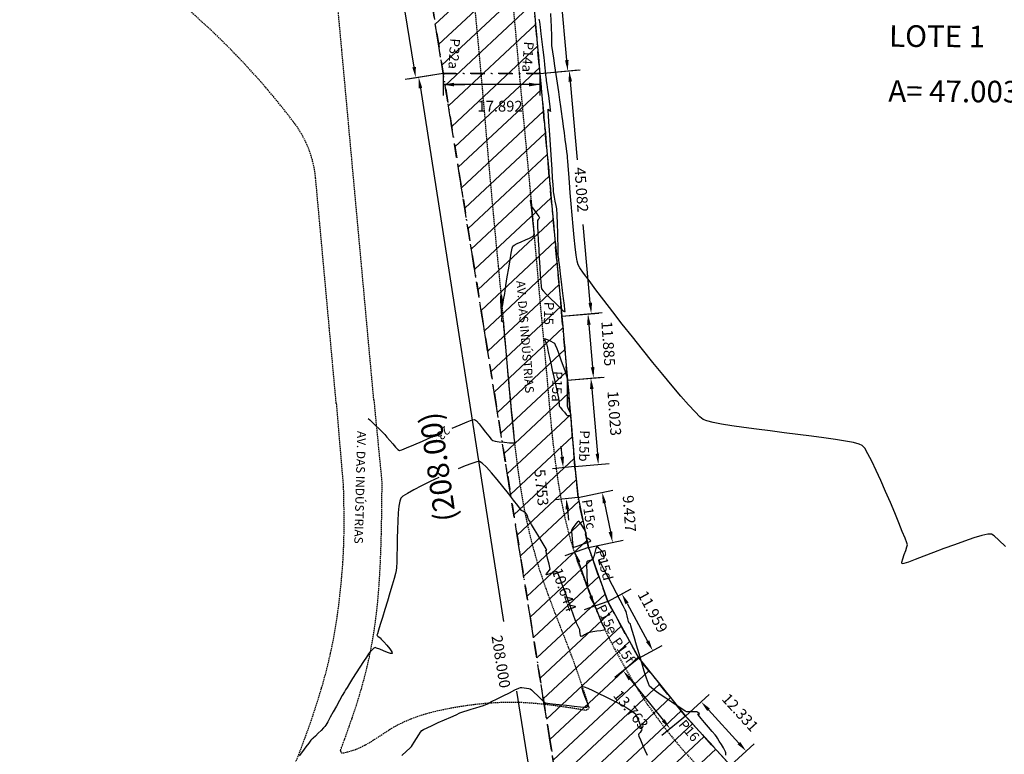
# Model space of a CAD drawing. Units: millimetres. Extents: x -12953 to 7400, y -2361 to 3392.
# Drawn here: x 3387 to 3569, y 1449 to 1585 of the extents above; entities that cross this region are included whole.
import ezdxf

# ---------------------------------------------------------------- set-up
doc = ezdxf.new("R2010")
doc.units = ezdxf.units.MM
for name, pattern in [('DASHDOT', [25.4, 12.7, -6.35, 0, -6.35]), ('DASHED', [0.75, 0.5, -0.25]), ('DASHED2', [0.375, 0.25, -0.125])]:
    doc.linetypes.add(name, pattern=pattern)
for name, color, linetype in [('_Geral_PoligonoTerreno', 1, 'Continuous'), ('_TextoA0', 8, 'Continuous'), ('A-EIXO', 1, 'DASHDOT'), ('A-TEXT', 2, 'Continuous'), ('a_alinhamento', 4, 'Continuous'), ('a_raçadoexistente', 2, 'DASHED2'), ('auxiliares', 8, 'Continuous'), ('CONT-MNR', 251, 'Continuous'), ('DIM2', 7, 'Continuous'), ('POL-TITULO', 1, 'Continuous'), ('titulo matric 80581', 160, 'Continuous')]:
    doc.layers.add(name, color=color, linetype=linetype)
doc.styles.add('Arial', font='ARIAL.TTF')
doc.styles.add('T16S_1000', font='simplex.shx', dxfattribs={"height": 1.6})
doc.styles.add('T16S_5000', font='simplex.shx', dxfattribs={"height": 8})
doc.styles.add('T36', font='ARIAL.TTF', dxfattribs={"height": 2.5})

msp = doc.modelspace()

# ---------------------------------------------------------------- hatches: boundary and pattern name
at = {"layer": 'auxiliares'}
h = msp.add_hatch(dxfattribs=at)
h.set_pattern_fill('ANSI31', color=256, angle=358.082807, style=0)
h.set_pattern_definition([(43.0828, (966.9804, 1331.5262), (-2.1686985, 2.318916), [])])
h.paths.add_polyline_path([(3508.188, 1308.3623), (3509.3541, 1316.7951), (3509.5492, 1326.5661), (3510.1345, 1335.3276), (3512.6419, 1345.1712), (3515.3728, 1354.4549), (3523.5905, 1370.0093), (3525.7566, 1374.1093), (3529.5844, 1380.6935), (3533.2801, 1390.607), (3535.1687, 1401.1116), (3535.0121, 1411.8815), (3533.1434, 1422.4038), (3529.2084, 1432.3723), (3523.6483, 1441.3535), (3518.5734, 1447.4065), (3510.2647, 1456.518), (3501.6009, 1467.2119), (3495.8747, 1477.7109), (3492.2939, 1487.7345), (3490.3801, 1496.9652), (3489.8076, 1502.6896), (3488.4314, 1518.6534), (3487.4031, 1530.4938), (3468.3594, 1740.7908), (3467.0991, 1754.7131), (3438.0943, 1757.8408), (3437.9284, 1751.631), (3439.7033, 1736.2048), (3485.1183, 1452.4937)])

# ---------------------------------------------------------------- linework, layer by layer
at = {"layer": '_Geral_PoligonoTerreno', "linetype": 'DASHED', "ltscale": 5}
for p, q in [((3485.1183, 1452.4937), (3439.7033, 1736.2048)), ((3510.9653, 1291.0102), (3485.1183, 1452.4937))]:
    msp.add_line(p, q, dxfattribs=at)
at = {"layer": 'A-EIXO', "ltscale": 0.2}
for p, q in [((3467.0991, 1754.713), (3483.3372, 1575.3925)), ((3465.4452, 1575.3911), (3439.7032, 1736.2048)), ((3483.3372, 1575.3925), (3465.4452, 1575.3911)), ((3465.4452, 1575.3911), (3483.3372, 1575.3925)), ((3485.1178, 1452.4936), (3465.4452, 1575.3911)), ((3483.3372, 1575.3925), (3487.4027, 1530.4937)), ((3487.4027, 1530.4937), (3488.431, 1518.6533)), ((3488.431, 1518.6533), (3489.8071, 1502.6895)), ((3490.3797, 1496.9651), (3492.2935, 1487.7344)), ((3492.2935, 1487.7344), (3495.8743, 1477.7108)), ((3495.8743, 1477.7108), (3501.6004, 1467.2118)), ((3501.6004, 1467.2118), (3510.2642, 1456.5179)), ((3510.2642, 1456.5179), (3518.5729, 1447.4064)), ((3498.3209, 1370.0046), (3485.1178, 1452.4936))]:
    msp.add_line(p, q, dxfattribs=at)
for points in [[(3518.5734, 1447.4065), (3510.2647, 1456.518), (3501.6009, 1467.2119), (3495.8747, 1477.7109), (3492.2939, 1487.7345), (3490.3801, 1496.9652), (3489.8076, 1502.6896), (3488.4314, 1518.6534), (3487.4031, 1530.4938), (3468.3594, 1740.7908)], [(3518.5734, 1447.4065), (3510.2647, 1456.518), (3501.6009, 1467.2119), (3495.8747, 1477.7109), (3492.2939, 1487.7345), (3490.3801, 1496.9652), (3489.8076, 1502.6896), (3488.4314, 1518.6534), (3487.4031, 1530.4938), (3468.3594, 1740.7908)], [(3439.7033, 1736.2048), (3485.1183, 1452.4937), (3508.188, 1308.3623)], [(3439.7033, 1736.2048), (3485.1183, 1452.4937), (3508.188, 1308.3623)]]:
    msp.add_lwpolyline(points, dxfattribs=at)
msp.add_lwpolyline([(3498.321, 1370.0046), (3485.1179, 1452.4937), (3465.4453, 1575.3911), (3483.3373, 1575.3926), (3487.4028, 1530.4938), (3488.4311, 1518.6534), (3489.8072, 1502.6896), (3490.3798, 1496.9651), (3492.2936, 1487.7344), (3495.8744, 1477.7108), (3501.6005, 1467.2118), (3510.2643, 1456.5179), (3518.573, 1447.4064), (3523.6479, 1441.3534), (3529.208, 1432.3722), (3533.143, 1422.4037), (3535.0116, 1411.8814), (3535.1682, 1401.1115), (3533.2796, 1390.6069), (3529.5839, 1380.6934), (3525.7561, 1374.1092), (3523.59, 1370.0093)], close=True, dxfattribs=at)
msp.add_lwpolyline([(3498.321, 1370.0046), (3485.1179, 1452.4937), (3465.4453, 1575.3911), (3483.3373, 1575.3926), (3487.4028, 1530.4938), (3488.4311, 1518.6534), (3489.8072, 1502.6896), (3490.3798, 1496.9651), (3492.2936, 1487.7344), (3495.8744, 1477.7108), (3501.6005, 1467.2118), (3510.2643, 1456.5179), (3518.573, 1447.4064), (3523.6479, 1441.3534), (3529.208, 1432.3722), (3533.143, 1422.4037), (3535.0116, 1411.8814), (3535.1682, 1401.1115), (3533.2796, 1390.6069), (3529.5839, 1380.6934), (3525.7561, 1374.1092), (3523.59, 1370.0093)], close=True, dxfattribs=at)
at = {"layer": 'a_alinhamento'}
for p, q in [((3467.0991, 1754.713), (3483.3372, 1575.3925)), ((3483.3372, 1575.3925), (3487.4027, 1530.4937)), ((3487.4027, 1530.4937), (3488.431, 1518.6533)), ((3488.431, 1518.6533), (3489.8071, 1502.6895)), ((3489.8071, 1502.6895), (3490.3797, 1496.9651)), ((3490.3797, 1496.9651), (3492.2935, 1487.7344)), ((3492.2935, 1487.7344), (3495.8743, 1477.7108)), ((3495.8743, 1477.7108), (3501.6004, 1467.2118)), ((3501.6004, 1467.2118), (3510.2642, 1456.5179)), ((3510.2642, 1456.5179), (3518.5729, 1447.4064))]:
    msp.add_line(p, q, dxfattribs=at)
at = {"layer": 'a_raçadoexistente'}
for p, q in [((3452.6147, 1515.0069), (3424.3662, 1823.8985)), ((3452.6147, 1515.0069), (3454.1393, 1499.2802)), ((3445.664, 1514.3691), (3446.9609, 1499.0204))]:
    msp.add_line(p, q, dxfattribs=at)
msp.add_lwpolyline([(3441.8564, 1556.0049, 0.13982275), (3437.9062, 1566.2277, 0.12174473), (3387.1231, 1607.4817, 0.12174473)], format="xyb", dxfattribs=at)
msp.add_lwpolyline([(3445.664, 1514.3691), (3441.8564, 1556.0049)], dxfattribs=at)
for points in [[(3492.3877, 1458.2465), (3490.4873, 1464.125), (3483.7322, 1482.2593), (3480.8177, 1493.1398), (3478.7756, 1506.3001), (3476.6068, 1529.6814), (3474.529, 1551.8453), (3472.7464, 1572.2294), (3470.4772, 1596.6248), (3467.9613, 1624.1106), (3465.9021, 1646.8985)], [(3446.9609, 1499.0204), (3446.9711, 1487.5614), (3446.5207, 1481.1635), (3444.676, 1468.6802), (3439.9611, 1452.8237), (3435.1545, 1440.955), (3429.4538, 1429.4674), (3425.1343, 1421.5798), (3416.7023, 1409.1504), (3406.0679, 1396.0537), (3394.8599, 1385.2285)], [(3446.4489, 1450.1728), (3448.9731, 1457.2231), (3452.4542, 1470.9146), (3453.729, 1482.9802), (3454.1393, 1499.2802)], [(3446.4489, 1450.1728), (3446.626, 1449.7294), (3447.004, 1449.7287), (3456.3405, 1454.5192), (3468.5018, 1458.3143), (3479.962, 1459.0706), (3491.8911, 1457.6245)], [(3492.3877, 1458.2465), (3492.3404, 1457.9364), (3491.8911, 1457.6245)]]:
    msp.add_spline(points, degree=3, dxfattribs=at)
for points, knots in [([(3476.9103, 1604.3731), (3477.2379, 1600.7758), (3478.1935, 1589.8228), (3479.8635, 1571.1795), (3481.4167, 1555.0513), (3482.1924, 1546.2648), (3482.4141, 1543.7341)], [42.88777118, 42.88777118, 42.88777118, 42.88777118, 53.72439735, 75.87074759, 99.04190423, 102.33241966, 102.33241966, 102.33241966, 102.33241966]), ([(3482.4141, 1543.7341), (3482.7572, 1539.8049), (3483.523, 1530.9034), (3484.5287, 1520.4338), (3485.3329, 1510.7324), (3486.4427, 1500.1744), (3488.183, 1490.8747), (3492.2069, 1479.8437), (3495.8189, 1470.5087), (3500.9185, 1462.3194), (3503.0887, 1458.8343)], [103.7759053, 103.7759053, 103.7759053, 103.7759053, 115.60844776, 130.57867136, 135.33137993, 144.80637456, 162.46503174, 163.43488959, 180.03351792, 192.33042631, 192.33042631, 192.33042631, 192.33042631]), ([(3503.0887, 1458.8343), (3504.5222, 1456.8583), (3509.1687, 1450.4533), (3514.8489, 1444.8985), (3518.4203, 1440.7585)], [0, 0, 0, 0, 7.31693889, 23.71726196, 23.71726196, 23.71726196, 23.71726196])]:
    msp.add_open_spline(points, degree=3, knots=knots, dxfattribs=at)
at = {"layer": 'auxiliares'}
for p, q in [((3488.2973, 1577.8499), (3481.5814, 1652.0122)), ((3460.0554, 1576.5538), (3448.4884, 1648.8141)), ((3465.4452, 1575.3911), (3458.3966, 1574.2628)), ((3465.4452, 1575.3911), (3458.9365, 1574.3492)), ((3465.4452, 1575.3911), (3465.4455, 1571.3393)), ((3483.3372, 1575.3925), (3490.7482, 1576.0636)), ((3483.3372, 1575.3925), (3490.4695, 1576.0384)), ((3483.3372, 1575.3925), (3483.3375, 1571.3408)), ((3483.3373, 1573.3408), (3465.4453, 1573.3393)), ((3467.4453, 1573.3395), (3469.4453, 1573.3396)), ((3488.9368, 1573.8914), (3490.2481, 1559.4097)), ((3461.2275, 1572.6905), (3476.6095, 1474.0116)), ((3492.6416, 1532.9763), (3491.3303, 1547.458)), ((3487.4027, 1530.4937), (3494.8138, 1531.1648)), ((3487.4027, 1530.4937), (3494.2063, 1531.0846)), ((3492.3869, 1528.9191), (3493.0691, 1521.0636)), ((3488.431, 1518.6533), (3495.2346, 1519.2442)), ((3488.431, 1518.6533), (3494.7505, 1519.1981)), ((3492.9297, 1517.0337), (3493.9623, 1505.0551)), ((3487.4385, 1504.4626), (3487.2394, 1506.4527)), ((3489.8071, 1502.6895), (3485.6474, 1502.2735)), ((3489.8071, 1502.6895), (3496.1266, 1503.2343)), ((3490.3797, 1496.9651), (3486.22, 1496.549)), ((3490.3797, 1496.9651), (3496.8129, 1498.2989)), ((3495.2606, 1495.9345), (3496.3623, 1490.6205)), ((3488.4091, 1494.758), (3488.6081, 1492.7679)), ((3492.2935, 1487.7344), (3487.9503, 1486.1828)), ((3492.2935, 1487.7344), (3498.7267, 1489.0682)), ((3492.7417, 1478.7155), (3490.5066, 1484.9722)), ((3495.8743, 1477.7108), (3500.2328, 1480.0879)), ((3495.8743, 1477.7108), (3491.5311, 1476.1592)), ((3499.4346, 1477.3744), (3503.2455, 1470.3871)), ((3501.6004, 1467.2118), (3505.9589, 1469.5889)), ((3501.6004, 1467.2118), (3497.1827, 1463.6327)), ((3499.9957, 1463.3377), (3506.1415, 1455.7518)), ((3493.7882, 1369.2791), (3479.0688, 1461.1522)), ((3510.2642, 1456.5179), (3514.641, 1460.509)), ((3514.5108, 1457.6836), (3520.1242, 1451.5278)), ((3510.2642, 1456.5179), (3505.8465, 1452.9388)), ((3518.5729, 1447.4064), (3522.9497, 1451.3975))]:
    msp.add_line(p, q, dxfattribs=at)
for points in [[(3488.6292, 1577.8799), (3487.9653, 1577.8198), (3488.4776, 1575.858)], [(3460.3845, 1576.6064), (3459.7262, 1576.5011), (3460.3715, 1574.5789)], [(3489.2687, 1573.9214), (3488.6048, 1573.8613), (3488.7564, 1575.8832)], [(3461.5566, 1572.7431), (3460.8983, 1572.6378), (3460.9113, 1574.6653)], [(3467.4453, 1573.6728), (3467.4454, 1573.0062), (3465.4453, 1573.3393)], [(3481.3373, 1573.6739), (3481.3374, 1573.0073), (3483.3373, 1573.3408)], [(3492.9736, 1533.0064), (3492.3096, 1532.9462), (3492.822, 1530.9845)], [(3492.719, 1528.9479), (3492.0548, 1528.8902), (3492.2138, 1530.9116)], [(3493.4011, 1521.0925), (3492.737, 1521.0348), (3493.2421, 1519.0711)], [(3493.2618, 1517.0623), (3492.5976, 1517.0051), (3492.7579, 1519.0263)], [(3487.7701, 1504.4958), (3487.1068, 1504.4294), (3487.6375, 1502.4725)], [(3494.2944, 1505.0837), (3493.6302, 1505.0265), (3494.134, 1503.0625)], [(3495.5869, 1496.0022), (3494.9342, 1495.8668), (3494.8545, 1497.8929)], [(3488.7408, 1494.7912), (3488.0774, 1494.7248), (3488.21, 1496.7481)], [(3496.6887, 1490.6882), (3496.0359, 1490.5528), (3496.7683, 1488.6622)], [(3490.8205, 1485.0844), (3490.1927, 1484.8601), (3489.8337, 1486.8557)], [(3493.0556, 1478.8276), (3492.4278, 1478.6034), (3493.4145, 1476.8321)], [(3499.7272, 1477.534), (3499.1419, 1477.2148), (3498.477, 1479.1303)], [(3503.5381, 1470.5467), (3502.9528, 1470.2275), (3504.2031, 1468.6313)], [(3500.2547, 1463.5475), (3499.7367, 1463.1279), (3498.7367, 1464.8917)], [(3514.7571, 1457.9082), (3514.2645, 1457.459), (3513.1632, 1459.1614)], [(3506.4005, 1455.9617), (3505.8825, 1455.542), (3507.4005, 1454.1978)], [(3520.3705, 1451.7524), (3519.8779, 1451.3032), (3521.4718, 1450.0499)]]:
    msp.add_solid(points, dxfattribs=at)
at = {"layer": 'CONT-MNR'}
for points, elevation in [([(3569.4068, 1487.9211), (3568.2088, 1489.0907), (3567.3327, 1489.8673), (3566.8305, 1490.1903), (3566.1554, 1490.1674), (3565.0375, 1489.9135), (3563.5715, 1489.4741), (3561.8517, 1488.8947), (3559.9727, 1488.2206), (3558.0288, 1487.4973), (3556.1146, 1486.7704), (3554.3245, 1486.0852), (3552.7531, 1485.4872), (3551.4947, 1485.0218), (3550.6439, 1484.7346), (3550.2952, 1484.6709), (3550.2789, 1484.9944), (3550.4419, 1485.6159), (3550.7045, 1486.3911), (3550.9868, 1487.1757), (3551.2092, 1487.8253), (3551.2919, 1488.1956), (3551.1721, 1488.5573), (3550.847, 1489.4153), (3550.3487, 1490.6823), (3549.7097, 1492.2708), (3548.9619, 1494.0932), (3548.1379, 1496.0622), (3547.2696, 1498.0902), (3546.3895, 1500.0898), (3545.5298, 1501.9735), (3544.7226, 1503.6539), (3544.0003, 1505.0433), (3543.3951, 1506.0545), (3542.9392, 1506.5999), (3542.3694, 1506.8412), (3541.308, 1507.1029), (3539.8241, 1507.3823), (3537.9867, 1507.6767), (3535.865, 1507.9832), (3533.5278, 1508.2992), (3531.0444, 1508.6221), (3528.4837, 1508.9489), (3525.9148, 1509.277), (3523.4067, 1509.6038), (3521.0286, 1509.9264), (3518.8493, 1510.2421), (3516.9381, 1510.5482), (3515.3639, 1510.842), (3514.1959, 1511.1208), (3513.5029, 1511.3817), (3512.9196, 1511.8585), (3512.0134, 1512.777), (3510.8295, 1514.0792), (3509.4133, 1515.7067), (3507.8098, 1517.6014), (3506.0642, 1519.705), (3504.2218, 1521.9593), (3502.3277, 1524.3061), (3500.4272, 1526.6871), (3498.5654, 1529.0441), (3496.7875, 1531.3189), (3495.1388, 1533.4533), (3493.6643, 1535.389), (3492.4094, 1537.0678), (3491.4192, 1538.4314), (3490.7389, 1539.4217), (3490.4136, 1539.9805), (3490.2344, 1540.6595), (3490.0462, 1541.7933), (3489.8527, 1543.2958), (3489.6577, 1545.0812), (3489.465, 1547.0634), (3489.2783, 1549.1567), (3489.1014, 1551.2749), (3488.9381, 1553.3322), (3488.7921, 1555.2426), (3488.6672, 1556.9202), (3488.5672, 1558.2791), (3488.4958, 1559.2332), (3488.4569, 1559.6968), (3488.4001, 1560.1674), (3488.3001, 1560.9687), (3488.1689, 1562.0062), (3488.0188, 1563.1853), (3487.8619, 1564.4115), (3487.7103, 1565.5904), (3487.5763, 1566.6275), (3487.472, 1567.4283), (3487.4096, 1567.8982), (3487.3417, 1568.3696), (3487.2092, 1569.2715), (3487.027, 1570.5053), (3486.8099, 1571.9729), (3486.5727, 1573.5758), (3486.3301, 1575.2156), (3486.0971, 1576.7939), (3485.8884, 1578.2125), (3485.7189, 1579.3728), (3485.6034, 1580.1766), (3485.5567, 1580.5255), (3485.5431, 1580.8573), (3485.5296, 1581.4429), (3485.517, 1582.1555), (3485.5058, 1582.8681), (3485.4968, 1583.454), (3485.4906, 1583.7861), (3485.4714, 1584.1651), (3485.4215, 1585.1035), (3485.347, 1586.5135)], 22), ([(3467.101, 1509.7735), (3468.5653, 1510.3987), (3469.8903, 1510.9464), (3470.8229, 1511.302), (3471.2503, 1511.4107), (3471.5759, 1511.1647), (3472.0734, 1510.6113), (3472.6705, 1509.8717), (3473.2951, 1509.0671), (3473.875, 1508.319), (3474.3379, 1507.7486), (3474.6117, 1507.4771), (3475.0342, 1507.3753), (3475.8128, 1507.2686), (3476.7569, 1507.17), (3477.6762, 1507.0925), (3478.3802, 1507.0492), (3478.6783, 1507.0529), (3478.6852, 1507.2924), (3478.6297, 1507.6879), (3478.5884, 1507.9447), (3478.5577, 1508.2665), (3478.4797, 1509.084), (3478.3672, 1510.2648), (3478.2327, 1511.6765), (3478.0889, 1513.1866), (3477.9483, 1514.6626), (3477.8237, 1515.9721), (3477.7276, 1516.9826), (3477.6727, 1517.5617), (3477.6187, 1518.135), (3477.5251, 1519.131), (3477.4041, 1520.421), (3477.2675, 1521.8766), (3477.1277, 1523.3692), (3476.9965, 1524.7702), (3476.8862, 1525.9512), (3476.8087, 1526.7835), (3476.7762, 1527.1386), (3476.7558, 1527.4501), (3476.7217, 1528.0023), (3476.6826, 1528.6202), (3476.6473, 1529.1283), (3476.6245, 1529.3515), (3476.5208, 1529.417), (3476.3488, 1529.507), (3476.2478, 1529.5739), (3476.262, 1529.7466), (3476.309, 1530.0387), (3476.338, 1530.2291), (3476.3117, 1530.5597), (3476.2478, 1531.3353), (3476.1733, 1532.3314), (3476.1155, 1533.3231), (3476.1013, 1534.0858), (3476.158, 1534.3947), (3476.2366, 1534.1911), (3476.256, 1533.6929), (3476.2558, 1533.0947), (3476.2753, 1532.5912), (3476.3541, 1532.3771), (3476.4506, 1532.6756), (3476.6085, 1533.4915), (3476.8131, 1534.6981), (3477.0492, 1536.1687), (3477.3021, 1537.7768), (3477.5567, 1539.3957), (3477.7982, 1540.8988), (3478.0116, 1542.1594), (3478.1821, 1543.0509), (3478.2946, 1543.4467), (3478.5832, 1543.6469), (3479.1496, 1543.9248), (3479.8815, 1544.2503), (3480.6666, 1544.5929), (3481.3926, 1544.9222), (3481.9471, 1545.2079), (3482.2179, 1545.4195), (3482.2483, 1545.8159), (3482.1965, 1546.6224), (3482.0888, 1547.6966), (3481.951, 1548.8959), (3481.8092, 1550.0779), (3481.6894, 1551.1), (3481.6176, 1551.82), (3481.62, 1552.0952), (3481.694, 1551.9184), (3481.7353, 1551.5065), (3481.7614, 1551.0694), (3481.7896, 1550.817), (3481.9618, 1550.5565), (3482.3318, 1550.0373), (3482.7637, 1549.4365), (3483.1217, 1548.9311), (3483.27, 1548.6982), (3483.1674, 1548.5603), (3482.9765, 1548.3585), (3482.8627, 1548.2227), (3482.8713, 1547.9262), (3482.905, 1547.14), (3482.9597, 1545.9703), (3483.0313, 1544.5233), (3483.1154, 1542.9053), (3483.208, 1541.2225), (3483.3048, 1539.5811), (3483.4018, 1538.0874), (3483.4946, 1536.8476), (3483.5791, 1535.9679), (3483.6512, 1535.5545), (3483.9496, 1535.1583), (3484.5565, 1534.5023), (3485.3434, 1533.703), (3486.1816, 1532.8772), (3486.9424, 1532.1413), (3487.4973, 1531.6121), (3487.7176, 1531.4061), (3487.8506, 1531.3666), (3487.9809, 1531.3506), (3487.9475, 1531.6764), (3487.8468, 1532.5398), (3487.6977, 1533.7881), (3487.519, 1535.2684), (3487.3296, 1536.8279), (3487.1486, 1538.3139), (3486.9947, 1539.5734), (3486.8869, 1540.4537), (3486.8442, 1540.8019), (3486.8081, 1541.0661), (3486.7524, 1541.4763), (3486.7196, 1541.7408), (3486.7129, 1542.0566), (3486.7012, 1542.7818), (3486.6868, 1543.7246), (3486.6721, 1544.6931), (3486.6593, 1545.4958), (3486.6507, 1545.9407), (3486.6373, 1546.3556), (3486.6118, 1547.0886), (3486.5792, 1547.9787), (3486.5444, 1548.8651), (3486.5121, 1549.5869), (3486.4874, 1549.9831), (3486.4306, 1550.3469), (3486.3175, 1550.9866), (3486.176, 1551.7644), (3486.0342, 1552.542), (3485.92, 1553.1817), (3485.8614, 1553.5453), (3485.8319, 1553.9196), (3485.7695, 1554.7951), (3485.6813, 1556.0704), (3485.5742, 1557.6436), (3485.4552, 1559.4132), (3485.3312, 1561.2775), (3485.2093, 1563.1349), (3485.0963, 1564.8837), (3484.9992, 1566.4223), (3484.925, 1567.6491), (3484.8808, 1568.4625), (3484.8733, 1568.7607), (3485.0045, 1568.6673), (3485.2023, 1568.4711), (3485.3328, 1568.379), (3485.3139, 1568.6369), (3485.2313, 1569.3004), (3485.1051, 1570.2363), (3484.9555, 1571.3114), (3484.8025, 1572.3926), (3484.6663, 1573.3469), (3484.5668, 1574.041), (3484.5243, 1574.342), (3484.4908, 1574.6371), (3484.435, 1575.1424), (3484.3794, 1575.6478), (3484.3467, 1575.943), (3484.3091, 1576.2875), (3484.2175, 1577.1245), (3484.0858, 1578.3191), (3483.9276, 1579.7364), (3483.7565, 1581.2414), (3483.5863, 1582.6993), (3483.4307, 1583.9753), (3483.3033, 1584.9343), (3483.2179, 1585.4416)], 23), ([(3451.575, 1511.5801), (3451.8635, 1511.306), (3452.3725, 1510.8229), (3452.9915, 1510.2349), (3453.6097, 1509.6462), (3454.1165, 1509.1608), (3454.4012, 1508.8829), (3454.6287, 1508.6218), (3455.0322, 1508.1395), (3455.5451, 1507.529), (3456.1006, 1506.8833), (3456.6322, 1506.2954), (3457.0732, 1505.8583), (3457.3569, 1505.6649), (3457.7653, 1505.7802), (3458.6827, 1506.141), (3459.9964, 1506.6926), (3461.5937, 1507.3804), (3463.3619, 1508.1497), (3463.4976, 1508.2088)], 23), ([(3517.7196, 1449.3037), (3517.6923, 1449.7006), (3517.664, 1449.9299), (3517.5392, 1450.1601), (3517.2535, 1450.6491), (3516.881, 1451.2734), (3516.4959, 1451.9099), (3516.1725, 1452.4353), (3515.985, 1452.7263), (3515.7294, 1453.0393), (3515.2012, 1453.6641), (3514.5147, 1454.4702), (3513.7838, 1455.3274), (3513.1227, 1456.1054), (3512.6455, 1456.6738), (3512.4663, 1456.9023), (3512.6649, 1456.8855), (3512.8626, 1456.8693), (3512.763, 1456.9978), (3512.5564, 1457.2004), (3512.4322, 1457.3105), (3512.3193, 1457.3139), (3512.216, 1457.3108), (3512.1438, 1457.3057), (3511.9025, 1457.2986), (3511.3667, 1457.287), (3510.8024, 1457.2848), (3510.4755, 1457.3058), (3510.2142, 1457.46), (3509.6011, 1457.8489), (3508.7331, 1458.4122), (3507.7072, 1459.0892), (3506.6205, 1459.8197), (3505.5698, 1460.5431), (3504.6523, 1461.1988), (3503.9648, 1461.7266), (3503.6044, 1462.0658), (3503.3862, 1462.5493), (3503.0499, 1463.5122), (3502.6285, 1464.8297), (3502.1553, 1466.3773), (3501.6631, 1468.0304), (3501.185, 1469.6644), (3500.7542, 1471.1546), (3500.4036, 1472.3766), (3500.1664, 1473.2056), (3500.0756, 1473.517), (3499.9928, 1473.6059), (3499.858, 1473.739), (3499.776, 1473.8283), (3499.7239, 1474.035), (3499.6151, 1474.5022), (3499.4832, 1475.0688), (3499.3617, 1475.5738), (3499.2843, 1475.856), (3499.1244, 1476.1688), (3498.7288, 1476.9172), (3498.1573, 1477.9913), (3497.4696, 1479.2818), (3496.7255, 1480.6788), (3495.9849, 1482.0729), (3495.3073, 1483.3543), (3494.7528, 1484.4135), (3494.3809, 1485.1408), (3494.2515, 1485.4267), (3494.4147, 1485.5032), (3494.7393, 1485.5851), (3495.0656, 1485.6655), (3495.2337, 1485.7373), (3495.193, 1486.0154), (3495.0642, 1486.4488), (3494.9815, 1486.6974), (3494.9297, 1486.8222), (3494.8474, 1487.0105), (3494.7992, 1487.1106), (3494.7441, 1487.1052), (3494.6885, 1487.0985), (3494.5694, 1487.2362), (3494.3138, 1487.5346), (3494.0507, 1487.8313), (3493.9091, 1487.9635), (3493.8267, 1487.8565), (3493.7228, 1487.6548), (3493.6612, 1487.5203), (3493.6053, 1487.2993), (3493.4855, 1486.8097), (3493.3393, 1486.2273), (3493.2044, 1485.7274), (3493.1183, 1485.4859), (3492.9151, 1485.3964), (3492.5429, 1485.2795), (3492.1734, 1485.1605), (3491.9782, 1485.0648), (3491.9612, 1484.7984), (3491.9654, 1484.1753), (3491.9863, 1483.3294), (3492.0193, 1482.3946), (3492.0602, 1481.5051), (3492.1043, 1480.7948), (3492.1474, 1480.3976), (3492.2918, 1479.9698), (3492.6135, 1479.1255), (3493.0525, 1478.0093), (3493.5489, 1476.7656), (3494.0427, 1475.5389), (3494.474, 1474.4739), (3494.783, 1473.7149), (3494.9096, 1473.4064), (3495.0041, 1473.2368), (3495.1681, 1472.9479), (3495.3157, 1472.6593), (3495.3609, 1472.491), (3495.1253, 1472.4226), (3494.569, 1472.3208), (3493.8483, 1472.204), (3493.1197, 1472.0907), (3492.5395, 1471.9992), (3492.2641, 1471.9481), (3492.0147, 1471.8076), (3491.5955, 1471.5505), (3491.1813, 1471.3128), (3490.9466, 1471.2301), (3490.8627, 1471.4302), (3490.7877, 1471.8274), (3490.727, 1472.2373), (3490.6857, 1472.4754), (3490.5697, 1472.742), (3490.3485, 1473.2223), (3490.1226, 1473.7087), (3489.9928, 1473.994), (3489.8614, 1474.3498), (3489.5447, 1475.217), (3489.0942, 1476.4486), (3488.5617, 1477.898), (3487.9988, 1479.4184), (3487.4572, 1480.8632), (3486.9885, 1482.0855), (3486.6445, 1482.9388), (3486.4767, 1483.2761), (3486.2049, 1483.2375), (3485.7163, 1483.0699), (3485.1645, 1482.8601), (3484.7032, 1482.6949), (3484.4859, 1482.6611), (3484.565, 1482.8464), (3484.8125, 1483.164), (3485.0784, 1483.4856), (3485.2127, 1483.6828), (3485.1611, 1483.9849), (3485.0136, 1484.6455), (3484.8175, 1485.4812), (3484.6205, 1486.3081), (3484.47, 1486.9427), (3484.4137, 1487.2011), (3484.527, 1487.2126), (3484.638, 1487.2255), (3484.4958, 1487.4717), (3484.1144, 1488.1087), (3483.5729, 1489.0069), (3482.9506, 1490.0367), (3482.3265, 1491.0684), (3481.7797, 1491.9724), (3481.3895, 1492.6191), (3481.2348, 1492.8788), (3481.1722, 1493.0641), (3481.0824, 1493.3509), (3481.0293, 1493.5194), (3480.9547, 1493.6995), (3480.8772, 1493.8736), (3480.7739, 1494.0028), (3480.6646, 1494.1268), (3480.4804, 1494.233), (3480.1528, 1494.4182), (3479.9428, 1494.5458), (3479.7413, 1494.8054), (3479.2227, 1495.4832), (3478.458, 1496.4763), (3477.5182, 1497.6815), (3476.4743, 1498.9958), (3475.3975, 1500.316), (3474.3586, 1501.5392), (3473.4287, 1502.5621), (3472.6789, 1503.2818), (3472.1801, 1503.5951), (3471.6625, 1503.5359), (3470.7466, 1503.2574), (3469.5136, 1502.7978), (3468.2021, 1502.2597)], 23), ([(3464.6136, 1500.6606), (3463.0397, 1499.9124), (3461.4426, 1499.1204), (3460.0168, 1498.3764), (3458.8438, 1497.7188), (3458.0048, 1497.1856), (3457.5813, 1496.8151), (3457.3969, 1496.2826), (3457.2514, 1495.3472), (3457.1391, 1494.0977), (3457.0544, 1492.623), (3456.9915, 1491.0119), (3456.9447, 1489.3533), (3456.9085, 1487.7359), (3456.8769, 1486.2487), (3456.8445, 1484.9804), (3456.8054, 1484.02), (3456.754, 1483.4561), (3456.6214, 1482.9008), (3456.3622, 1481.9672), (3456.0059, 1480.7458), (3455.5819, 1479.3269), (3455.1197, 1477.801), (3454.6488, 1476.2585), (3454.1985, 1474.79), (3453.7985, 1473.4858), (3453.4781, 1472.4365), (3453.2668, 1471.7324), (3453.1941, 1471.464), (3453.3508, 1471.3164), (3453.6277, 1471.1099), (3453.8053, 1470.9749), (3454.002, 1470.7625), (3454.4473, 1470.2689), (3455.0066, 1469.6257), (3455.545, 1468.9645), (3455.9278, 1468.4169), (3456.0204, 1468.1145), (3455.7282, 1468.1029), (3455.1451, 1468.2828), (3454.4188, 1468.5687), (3453.6972, 1468.875), (3453.128, 1469.1162), (3452.8591, 1469.2067), (3452.6455, 1469.066), (3452.3045, 1468.7744), (3451.9722, 1468.4676), (3451.7848, 1468.2816), (3451.6233, 1468.0398), (3451.2408, 1467.4482), (3450.6971, 1466.601), (3450.0521, 1465.592), (3449.3657, 1464.5151), (3448.6978, 1463.4643), (3448.1082, 1462.5334), (3447.6569, 1461.8165), (3447.4037, 1461.4074), (3447.1726, 1461.0051), (3446.7799, 1460.3052), (3446.2738, 1459.3973), (3445.7027, 1458.3706), (3445.1151, 1457.3145), (3444.5593, 1456.3184), (3444.0835, 1455.4716), (3443.7363, 1454.8635), (3443.5659, 1454.5835), (3443.3266, 1454.3247), (3442.8802, 1453.877), (3442.338, 1453.3454), (3441.8114, 1452.835), (3441.4114, 1452.4506), (3441.2495, 1452.2973), (3441.1847, 1452.2918), (3441.1202, 1452.2856), (3440.9648, 1452.0791), (3440.5679, 1451.5458), (3440.0189, 1450.8065), (3439.4074, 1449.9821), (3438.8227, 1449.1937)], 23), ([(3457.7886, 1449.2243), (3458.6583, 1450.0306), (3459.2821, 1450.6157), (3459.5622, 1450.8903), (3459.7646, 1451.1866), (3460.1011, 1451.7247), (3460.5063, 1452.3821), (3460.9148, 1453.0362), (3461.2611, 1453.5646), (3461.4798, 1453.8448), (3461.7901, 1454.0171), (3462.4733, 1454.3492), (3463.4246, 1454.7949), (3464.539, 1455.3077), (3465.7118, 1455.8412), (3466.8379, 1456.349), (3467.8126, 1456.7848), (3468.5308, 1457.1022), (3468.8877, 1457.2547), (3469.2391, 1457.3734), (3469.8584, 1457.5685), (3470.6384, 1457.8097), (3471.4718, 1458.0664), (3472.2515, 1458.3083), (3472.8702, 1458.5049), (3473.2207, 1458.6257), (3473.6134, 1458.8115), (3474.3877, 1459.1957), (3475.4128, 1459.7101), (3476.5576, 1460.2863), (3477.6913, 1460.8558), (3478.6827, 1461.3503), (3479.4009, 1461.7014), (3479.715, 1461.8408), (3479.9587, 1461.8311), (3480.3878, 1461.7803), (3480.8775, 1461.707), (3481.3028, 1461.6301), (3481.5388, 1461.5684), (3481.7784, 1461.3615), (3482.2564, 1460.9023), (3482.861, 1460.3138), (3483.4804, 1459.7189), (3484.0029, 1459.2405), (3484.3166, 1459.0014), (3484.744, 1458.9194), (3485.657, 1458.8011), (3486.8889, 1458.6612), (3488.2733, 1458.5146), (3489.6435, 1458.3762), (3490.8331, 1458.2609), (3491.6753, 1458.1835), (3492.0037, 1458.159), (3492.0937, 1458.2517), (3492.218, 1458.4135), (3492.285, 1458.5244), (3492.1873, 1458.7791), (3491.9425, 1459.3855), (3491.6351, 1460.1761), (3491.3497, 1460.9827), (3491.1708, 1461.6377), (3491.183, 1461.9731), (3491.4956, 1461.9245), (3492.1813, 1461.6582), (3493.1333, 1461.2321), (3494.245, 1460.7046), (3495.4098, 1460.1338), (3496.5209, 1459.5778), (3497.4717, 1459.0948), (3498.1556, 1458.7429), (3498.4659, 1458.5804), (3498.7317, 1458.4252), (3499.1969, 1458.1446), (3499.7589, 1457.7976), (3500.3148, 1457.4433), (3500.7618, 1457.1408), (3500.9974, 1456.9493), (3501.1527, 1456.6528), (3501.3934, 1456.0887), (3501.6684, 1455.3962), (3501.9262, 1454.7141), (3502.1156, 1454.1816), (3502.1854, 1453.9376), (3502.0806, 1453.7728), (3501.8628, 1453.5061), (3501.6454, 1453.2394), (3501.5415, 1453.0744), (3501.6465, 1452.7892), (3501.9275, 1452.1236), (3502.3171, 1451.2252), (3502.7482, 1450.2416), (3503.1535, 1449.3204)], 23)]:
    msp.add_lwpolyline(points, dxfattribs=dict(at, elevation=elevation))
at = {"layer": 'CONT-MNR', "elevation": 23}
for points in [[(3486.7623, 1515.3482), (3486.7782, 1515.2009), (3486.8029, 1514.9722), (3486.8193, 1514.825), (3486.8377, 1514.6567), (3486.8751, 1514.3302), (3486.9192, 1513.9959), (3486.9576, 1513.804), (3487.1144, 1513.598), (3487.4544, 1513.1873), (3487.8576, 1512.7133), (3488.204, 1512.3176), (3488.3735, 1512.1417), (3488.59, 1512.1147), (3488.9284, 1512.1095), (3489.1274, 1512.1452), (3489.0455, 1512.4115), (3488.8215, 1512.9501), (3488.5831, 1513.5105), (3488.4578, 1513.8425), (3488.4491, 1514.1565), (3488.4495, 1514.8494), (3488.454, 1515.7776), (3488.4577, 1516.7976), (3488.4555, 1517.7657), (3488.4424, 1518.5384), (3488.4135, 1518.9722), (3488.2942, 1519.3885), (3488.0346, 1520.173), (3487.6805, 1521.1976), (3487.2779, 1522.334), (3486.8729, 1523.4538), (3486.5113, 1524.4289), (3486.2392, 1525.1311), (3486.1025, 1525.4319), (3485.8546, 1525.585), (3485.3848, 1525.8144), (3484.847, 1526.0515), (3484.395, 1526.2278), (3484.1824, 1526.2747), (3484.2411, 1526.0327), (3484.4283, 1525.6367), (3484.5525, 1525.3781), (3484.6099, 1525.125), (3484.7109, 1524.6471), (3484.8125, 1524.1584), (3484.8722, 1523.8727), (3484.9394, 1523.5689), (3485.1021, 1522.8345), (3485.3347, 1521.7853), (3485.6116, 1520.5367), (3485.9071, 1519.2043), (3486.1955, 1517.9037), (3486.4513, 1516.7504), (3486.6488, 1515.8601), (3486.7623, 1515.3482)], [(3489.4865, 1487.7218), (3489.5413, 1487.734), (3489.5959, 1487.7468), (3489.8339, 1487.8297), (3490.4209, 1488.0365), (3491.1825, 1488.3092), (3491.9442, 1488.5897), (3492.5318, 1488.8201), (3492.7707, 1488.9423), (3492.5795, 1489.1182), (3492.2023, 1489.3571), (3491.973, 1489.5182), (3491.9348, 1489.7581), (3491.9044, 1490.1405), (3491.8764, 1490.3851), (3491.7427, 1490.647), (3491.4406, 1491.2004), (3491.0674, 1491.8453), (3490.7204, 1492.3818), (3490.4971, 1492.6098), (3490.282, 1492.4577), (3489.9536, 1492.0772), (3489.5998, 1491.603), (3489.3086, 1491.1699), (3489.1677, 1490.9129), (3489.1685, 1490.6133), (3489.2171, 1490.0238), (3489.2921, 1489.2973), (3489.3724, 1488.5873), (3489.4364, 1488.0469), (3489.4631, 1487.8293), (3489.4743, 1487.7749), (3489.4844, 1487.7277), (3489.4865, 1487.7218)]]:
    msp.add_lwpolyline(points, close=True, dxfattribs=at)
at = {"layer": 'POL-TITULO', "linetype": 'DASHED', "ltscale": 5}
msp.add_lwpolyline([(4881.6177, 1214.9184, -0.41419157), (4870.9959, 1204.3271), (3922.4969, 1205.7237), (3622.5001, 1204.3271), (3610.8019, 1307.5664), (3510.9653, 1291.0102), (3485.1183, 1452.4937), (3439.7033, 1736.2048), (3437.9284, 1751.631), (3438.0943, 1757.8408), (3467.0991, 1754.7131), (3635.501, 1726.0312), (3685.9212, 1931.4334), (4057.8687, 1628.1859), (4881.6243, 1219.4184)], format="xyb", close=True, dxfattribs=at)
msp.add_lwpolyline([(4881.6177, 1214.9184, -0.41419157), (4870.9959, 1204.3271), (3922.4969, 1205.7237), (3622.5001, 1204.3271), (3610.8019, 1307.5664), (3510.9653, 1291.0102), (3485.1183, 1452.4937), (3439.7033, 1736.2048), (3437.9284, 1751.631), (3438.0943, 1757.8408), (3467.0991, 1754.7131), (3635.501, 1726.0312), (3685.9212, 1931.4334), (4057.8687, 1628.1859), (4881.6243, 1219.4184)], format="xyb", close=True, dxfattribs=at)
msp.add_lwpolyline([(4881.6177, 1214.9184, -0.41419157), (4870.9959, 1204.3271), (3922.4969, 1205.7237), (3622.5001, 1204.3271), (3610.8019, 1307.5664), (3510.9653, 1291.0102), (3485.1183, 1452.4937), (3439.7033, 1736.2048), (3437.9284, 1751.631), (3438.0943, 1757.8408), (3467.0991, 1754.7131), (3635.501, 1726.0312), (3685.9212, 1931.4334), (4057.8687, 1628.1859), (4881.6243, 1219.4184)], format="xyb", close=True, dxfattribs=at)
at = {"layer": 'titulo matric 80581', "color": 3}
msp.add_line((3489.8071, 1502.6895), (3490.3797, 1496.9651), dxfattribs=at)

# ---------------------------------------------------------------- texts
at = {"layer": '_TextoA0', "color": 7, "style": 'T36'}
for s, p in [('LOTE 1', (3547.8982, 1580.3338)), ('A= 47.003,79 m2', (3547.7363, 1570.1641))]:
    msp.add_text(s, height=4, rotation=359.646184, dxfattribs=at).set_placement(p)
at = {"layer": 'A-TEXT', "style": 'T16S_1000'}
for rotation, p in [(274.597283, (3478.9784, 1536.9978)), (268.421431, (3449.5579, 1509.2781))]:
    msp.add_text('AV. DAS INDÚSTRIAS', height=1.6, rotation=rotation, dxfattribs=at).set_placement(p)
at = {"layer": 'A-TEXT', "insert": (3463.9225, 1492.2408), "char_height": 4, "width": 41.63, "attachment_point": 1, "rotation": 98.411817, "style": 'T16S_5000'}
msp.add_mtext('(208.00)', dxfattribs=at)
at = {"layer": 'auxiliares', "char_height": 2, "attachment_point": 5, "style": 'Arial'}
for s, insert, rotation in [('\\A1;17.892', (3475.9567, 1569.34), 0.004632), ('\\A1;45.082', (3491.0025, 1553.8805), 274.010745), ('\\A1;11.885', (3495.9729, 1525.4151), 274.010745), ('\\A1;16.023', (3497.0993, 1512.5309), 274.010745), ('\\A1;5.753', (3483.6189, 1498.8132), 275.711609), ('\\A1;9.427', (3499.8759, 1493.9732), 274.010745), ('\\A1;10.644', (3487.8144, 1479.8938), 289.658554), ('\\A1;11.959', (3504.1998, 1475.8379), 298.607998), ('208.000', (3475.8717, 1466.5602), 279.094444), ('\\A1;13.763', (3500.1414, 1457.6897), 309.012998), ('\\A1;12.331', (3520.3702, 1457.1914), 312.361332)]:
    msp.add_mtext(s, dxfattribs=dict(at, insert=insert, rotation=rotation))
at = {"layer": 'CONT-MNR', "insert": (3465.2984, 1508.9933, 23), "char_height": 1.6, "attachment_point": 5, "rotation": 225.222467, "style": 'T16S_1000'}
msp.add_mtext('{23}', dxfattribs=at)
at = {"layer": 'DIM2', "color": 2, "style": 'Arial'}
for s, rotation, p in [('P32a', 266.158282, (3466.7667, 1581.9328)), ('P14a', 266.158282, (3480.3984, 1581.346)), ('P15', 268.075475, (3484.155, 1533.1806)), ('P15a', 268.075475, (3485.6963, 1520.3579)), ('P15b', 268.075475, (3490.7355, 1509.4215)), ('P15c', 279.108254, (3491.0988, 1496.4683)), ('P15d', 285.044743, (3493.6057, 1487.036)), ('P15e', 295.288274, (3493.7114, 1476.6351)), ('P15f', 305.16257, (3496.5299, 1470.2575)), ('P16', 310.508307, (3508.8423, 1454.8855))]:
    msp.add_text(s, height=1.8, rotation=rotation, dxfattribs=at).set_placement(p)

doc.saveas('drawing.dxf')
